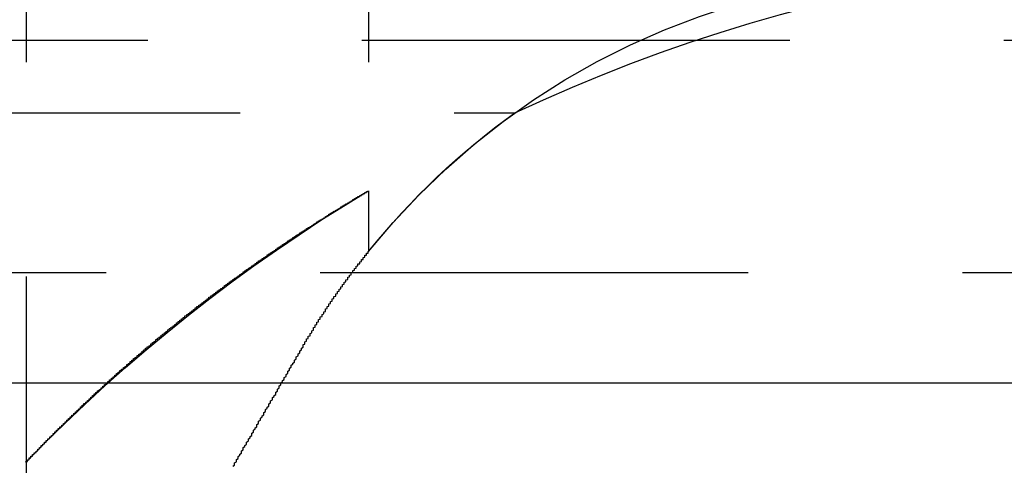
# Model space of a CAD drawing. Extents: x 4199 to 5290, y 476 to 1263.
# Drawn here: x 4499 to 4505, y 1239 to 1242 of the extents above; entities that cross this region are included whole.
import ezdxf

# ---------------------------------------------------------------- set-up
doc = ezdxf.new("R2010")
doc.units = 0
doc.header["$LTSCALE"] = 10
doc.linetypes.add('VERDECKT', pattern=[0.375, 0.25, -0.125])
doc.layers.get('0').update_dxf_attribs({"linetype": 'CONTINUOUS'})
doc.layers.add('STEMPEL', color=3, linetype='CONTINUOUS')

# ---------------------------------------------------------------- blocks, each defined once
blk = doc.blocks.new('A$C3A02A886')
at = {"color": 1, "linetype": 'VERDECKT', "extrusion": (0, 1, -2e-16)}
for p, q in [((2583.3617, 68.2299), (2583.3617, 61.261)), ((2585.3617, 68.2299), (2585.3617, 64.6245)), ((2457.8221, 65.8595), (2640.1909, 65.8595)), ((2533.3617, 65.4343), (2586.2164, 65.4343)), ((2585.3617, 64.9798), (2585.3617, 64.6245)), ((2613.8291, 64.5), (2453.3617, 64.5)), ((2583.3617, 63.3964), (2583.3617, 61.261))]:
    blk.add_line(p, q, dxfattribs=at)
at = {"extrusion": (0, 1, -2e-16)}
blk.add_line((2452.0445, 63.8595), (2648.3617, 63.8595), dxfattribs=at)
at = {"color": 1}
for points in [[(2583.36, 63.3964, 0), (2583.36, 63.3964, 0), (2583.36, 63.3964, 0), (2583.36, 63.3965, 0), (2583.36, 63.3965, 0), (2583.36, 63.3966, 0), (2583.36, 63.3967, 0), (2583.36, 63.3968, 0), (2583.36, 63.3969, 0), (2583.36, 63.397, 0), (2583.36, 63.3972, 0), (2583.36, 63.3974, 0), (2583.36, 63.3975, 0), (2583.36, 63.3977, 0), (2583.36, 63.398, 0), (2583.36, 63.3982, 0), (2583.36, 63.3984, 0), (2583.36, 63.3987, 0), (2583.36, 63.399, 0), (2583.36, 63.3993, 0), (2583.36, 63.3996, 0), (2583.37, 63.3999, 0), (2583.37, 63.4002, 0), (2583.37, 63.4006, 0), (2583.37, 63.4009, 0), (2583.37, 63.4013, 0), (2583.37, 63.4017, 0), (2583.37, 63.4021, 0), (2583.37, 63.4026, 0), (2583.37, 63.403, 0), (2583.37, 63.4035, 0), (2583.37, 63.404, 0), (2583.37, 63.4045, 0), (2583.37, 63.405, 0), (2583.37, 63.4055, 0), (2583.37, 63.406, 0), (2583.37, 63.4066, 0), (2583.37, 63.4071, 0), (2583.37, 63.4077, 0), (2583.37, 63.4083, 0), (2583.37, 63.4089, 0), (2583.37, 63.4096, 0), (2583.37, 63.4102, 0), (2583.38, 63.4109, 0), (2583.38, 63.4115, 0), (2583.38, 63.4122, 0), (2583.38, 63.4129, 0), (2583.38, 63.4137, 0), (2583.38, 63.4144, 0), (2583.38, 63.4151, 0), (2583.38, 63.4159, 0), (2583.38, 63.4167, 0), (2583.38, 63.4174, 0), (2583.38, 63.4182, 0), (2583.38, 63.4191, 0), (2583.38, 63.4199, 0), (2583.38, 63.4207, 0), (2583.39, 63.4216, 0), (2583.39, 63.4225, 0), (2583.39, 63.4233, 0), (2583.39, 63.4242, 0), (2583.39, 63.4252, 0), (2583.39, 63.4261, 0), (2583.39, 63.427, 0), (2583.39, 63.428, 0), (2583.39, 63.4289, 0), (2583.39, 63.4299, 0), (2583.39, 63.4309, 0), (2583.4, 63.4319, 0), (2583.4, 63.4329, 0), (2583.4, 63.434, 0), (2583.4, 63.435, 0), (2583.4, 63.4361, 0), (2583.4, 63.4371, 0), (2583.4, 63.4382, 0), (2583.4, 63.4393, 0), (2583.4, 63.4404, 0), (2583.4, 63.4416, 0), (2583.41, 63.4427, 0), (2583.41, 63.4438, 0), (2583.41, 63.445, 0), (2583.41, 63.4462, 0), (2583.41, 63.4474, 0), (2583.41, 63.4486, 0), (2583.41, 63.4498, 0), (2583.41, 63.451, 0), (2583.42, 63.4522, 0), (2583.42, 63.4535, 0), (2583.42, 63.4547, 0), (2583.42, 63.456, 0), (2583.42, 63.4573, 0), (2583.42, 63.4586, 0), (2583.42, 63.4599, 0), (2583.42, 63.4612, 0), (2583.43, 63.4625, 0), (2583.43, 63.4638, 0), (2583.43, 63.4652, 0), (2583.43, 63.4665, 0), (2583.43, 63.4679, 0), (2583.43, 63.4693, 0), (2583.43, 63.4707, 0), (2583.43, 63.4721, 0), (2583.44, 63.4735, 0), (2583.44, 63.4749, 0), (2583.44, 63.4763, 0), (2583.44, 63.4778, 0), (2583.44, 63.4792, 0), (2583.44, 63.4807, 0), (2583.44, 63.4822, 0), (2583.45, 63.4836, 0), (2583.45, 63.4851, 0), (2583.45, 63.4866, 0), (2583.45, 63.4881, 0), (2583.45, 63.4897, 0), (2583.45, 63.4912, 0), (2583.45, 63.4927, 0), (2583.46, 63.4943, 0), (2583.46, 63.4959, 0), (2583.46, 63.4974, 0), (2583.46, 63.499, 0), (2583.46, 63.5006, 0), (2583.46, 63.5022, 0), (2583.47, 63.5038, 0), (2583.47, 63.5054, 0), (2583.47, 63.5071, 0), (2583.47, 63.5087, 0), (2583.47, 63.5103, 0), (2583.47, 63.512, 0), (2583.48, 63.5137, 0), (2583.48, 63.5153, 0), (2583.48, 63.517, 0), (2583.48, 63.5187, 0), (2583.48, 63.5204, 0), (2583.48, 63.5221, 0), (2583.49, 63.5238, 0), (2583.49, 63.5255, 0), (2583.49, 63.5273, 0), (2583.49, 63.529, 0), (2583.49, 63.5308, 0), (2583.49, 63.5325, 0), (2583.5, 63.5343, 0), (2583.5, 63.5361, 0), (2583.5, 63.5378, 0), (2583.5, 63.5396, 0), (2583.5, 63.5414, 0), (2583.5, 63.5432, 0), (2583.51, 63.5451, 0), (2583.51, 63.5469, 0), (2583.51, 63.5487, 0), (2583.51, 63.5505, 0), (2583.51, 63.5524, 0), (2583.52, 63.5542, 0), (2583.52, 63.5561, 0), (2583.52, 63.558, 0), (2583.52, 63.5598, 0), (2583.52, 63.5617, 0), (2583.52, 63.5636, 0), (2583.53, 63.5655, 0), (2583.53, 63.5674, 0), (2583.53, 63.5693, 0), (2583.53, 63.5712, 0), (2583.53, 63.5731, 0), (2583.54, 63.5751, 0), (2583.54, 63.577, 0), (2583.54, 63.5789, 0), (2583.54, 63.5809, 0), (2583.54, 63.5828, 0), (2583.55, 63.5848, 0), (2583.55, 63.5868, 0), (2583.55, 63.5887, 0), (2583.55, 63.5907, 0), (2583.55, 63.5927, 0), (2583.56, 63.5947, 0), (2583.56, 63.5967, 0), (2583.56, 63.5987, 0), (2583.56, 63.6007, 0), (2583.56, 63.6027, 0), (2583.57, 63.6047, 0), (2583.57, 63.6067, 0), (2583.57, 63.6088, 0), (2583.57, 63.6108, 0), (2583.57, 63.6129, 0), (2583.58, 63.6149, 0), (2583.58, 63.617, 0), (2583.58, 63.619, 0), (2583.58, 63.6211, 0), (2583.59, 63.6232, 0), (2583.59, 63.6253, 0), (2583.59, 63.6273, 0), (2583.59, 63.6294, 0), (2583.59, 63.6315, 0), (2583.6, 63.6336, 0), (2583.6, 63.6357, 0), (2583.6, 63.6378, 0), (2583.6, 63.64, 0), (2583.6, 63.6421, 0), (2583.61, 63.6442, 0), (2583.61, 63.6463, 0), (2583.61, 63.6485, 0), (2583.61, 63.6506, 0), (2583.62, 63.6528, 0), (2583.62, 63.6549, 0), (2583.62, 63.6571, 0), (2583.62, 63.6592, 0), (2583.62, 63.6614, 0), (2583.63, 63.6636, 0), (2583.63, 63.6658, 0), (2583.63, 63.6679, 0), (2583.63, 63.6701, 0), (2583.64, 63.6723, 0), (2583.64, 63.6745, 0), (2583.64, 63.6767, 0), (2583.64, 63.6789, 0), (2583.64, 63.6811, 0), (2583.65, 63.6834, 0), (2583.65, 63.6856, 0), (2583.65, 63.6878, 0), (2583.65, 63.69, 0), (2583.66, 63.6923, 0), (2583.66, 63.6945, 0), (2583.66, 63.6967, 0), (2583.66, 63.699, 0), (2583.67, 63.7012, 0), (2583.67, 63.7035, 0), (2583.67, 63.7057, 0), (2583.67, 63.708, 0), (2583.68, 63.7103, 0), (2583.68, 63.7125, 0), (2583.68, 63.7148, 0), (2583.68, 63.7171, 0), (2583.68, 63.7194, 0), (2583.69, 63.7217, 0), (2583.69, 63.7239, 0), (2583.69, 63.7262, 0), (2583.69, 63.7285, 0), (2583.7, 63.7308, 0), (2583.7, 63.7331, 0), (2583.7, 63.7354, 0), (2583.7, 63.7377, 0), (2583.71, 63.7401, 0), (2583.71, 63.7424, 0), (2583.71, 63.7447, 0), (2583.71, 63.747, 0), (2583.72, 63.7493, 0), (2583.72, 63.7517, 0), (2583.72, 63.754, 0), (2583.72, 63.7563, 0), (2583.73, 63.7587, 0), (2583.73, 63.761, 0), (2583.73, 63.7634, 0), (2583.73, 63.7657, 0), (2583.74, 63.7681, 0), (2583.74, 63.7704, 0), (2583.74, 63.7728, 0), (2583.74, 63.7751, 0), (2583.75, 63.7775, 0), (2583.75, 63.7799, 0), (2583.75, 63.7822, 0), (2583.75, 63.7846, 0), (2583.76, 63.787, 0), (2583.76, 63.7893, 0), (2583.76, 63.7917, 0), (2583.76, 63.7941, 0), (2583.77, 63.7965, 0), (2583.77, 63.7989, 0), (2583.77, 63.8013, 0), (2583.77, 63.8036, 0), (2583.78, 63.806, 0), (2583.78, 63.8084, 0), (2583.78, 63.8108, 0), (2583.78, 63.8132, 0), (2583.79, 63.8156, 0), (2583.79, 63.818, 0), (2583.79, 63.8204, 0), (2583.8, 63.8228, 0), (2583.8, 63.8252, 0), (2583.8, 63.8277, 0), (2583.8, 63.8301, 0), (2583.81, 63.8325, 0), (2583.81, 63.8349, 0), (2583.81, 63.8373, 0), (2583.81, 63.8397, 0), (2583.82, 63.8421, 0), (2583.82, 63.8446, 0), (2583.82, 63.847, 0), (2583.82, 63.8494, 0), (2583.83, 63.8518, 0), (2583.83, 63.8543, 0), (2583.83, 63.8567, 0), (2583.84, 63.8591, 0), (2583.84, 63.8616, 0), (2583.84, 63.864, 0), (2583.84, 63.8664, 0), (2583.85, 63.8689, 0), (2583.85, 63.8713, 0), (2583.85, 63.8738, 0), (2583.85, 63.8762, 0), (2583.86, 63.8786, 0), (2583.86, 63.8811, 0), (2583.86, 63.8835, 0), (2583.86, 63.886, 0), (2583.87, 63.8885, 0), (2583.87, 63.8909, 0), (2583.87, 63.8934, 0), (2583.88, 63.8958, 0), (2583.88, 63.8983, 0), (2583.88, 63.9008, 0), (2583.88, 63.9032, 0), (2583.89, 63.9057, 0), (2583.89, 63.9082, 0), (2583.89, 63.9106, 0), (2583.89, 63.9131, 0), (2583.9, 63.9156, 0), (2583.9, 63.918, 0), (2583.9, 63.9205, 0), (2583.91, 63.923, 0), (2583.91, 63.9255, 0), (2583.91, 63.928, 0), (2583.91, 63.9304, 0), (2583.92, 63.9329, 0), (2583.92, 63.9354, 0), (2583.92, 63.9379, 0), (2583.93, 63.9404, 0), (2583.93, 63.9429, 0), (2583.93, 63.9454, 0), (2583.93, 63.9478, 0), (2583.94, 63.9503, 0), (2583.94, 63.9528, 0), (2583.94, 63.9553, 0), (2583.95, 63.9578, 0), (2583.95, 63.9603, 0), (2583.95, 63.9628, 0), (2583.95, 63.9653, 0), (2583.96, 63.9678, 0), (2583.96, 63.9703, 0), (2583.96, 63.9728, 0), (2583.97, 63.9753, 0), (2583.97, 63.9778, 0), (2583.97, 63.9803, 0), (2583.97, 63.9828, 0), (2583.98, 63.9853, 0), (2583.98, 63.9878, 0), (2583.98, 63.9904, 0), (2583.99, 63.9929, 0), (2583.99, 63.9954, 0), (2583.99, 63.9979, 0), (2583.99, 64.0004, 0), (2584, 64.0029, 0), (2584, 64.0054, 0), (2584, 64.0079, 0), (2584.01, 64.0104, 0), (2584.01, 64.013, 0), (2584.01, 64.0155, 0), (2584.01, 64.018, 0), (2584.02, 64.0205, 0), (2584.02, 64.023, 0), (2584.02, 64.0255, 0), (2584.03, 64.0281, 0), (2584.03, 64.0306, 0), (2584.03, 64.0331, 0), (2584.04, 64.0356, 0), (2584.04, 64.0381, 0), (2584.04, 64.0406, 0), (2584.04, 64.0432, 0), (2584.05, 64.0457, 0), (2584.05, 64.0482, 0), (2584.05, 64.0507, 0), (2584.06, 64.0532, 0), (2584.06, 64.0558, 0), (2584.06, 64.0583, 0), (2584.06, 64.0608, 0), (2584.07, 64.0633, 0), (2584.07, 64.0658, 0), (2584.07, 64.0684, 0), (2584.08, 64.0709, 0), (2584.08, 64.0734, 0), (2584.08, 64.0759, 0), (2584.09, 64.0784, 0), (2584.09, 64.081, 0), (2584.09, 64.0835, 0), (2584.09, 64.086, 0), (2584.1, 64.0885, 0), (2584.1, 64.091, 0), (2584.1, 64.0936, 0), (2584.11, 64.0961, 0), (2584.11, 64.0986, 0), (2584.11, 64.1011, 0), (2584.12, 64.1036, 0), (2584.12, 64.1062, 0), (2584.12, 64.1087, 0), (2584.12, 64.1112, 0), (2584.13, 64.1137, 0), (2584.13, 64.1162, 0), (2584.13, 64.1188, 0), (2584.14, 64.1213, 0), (2584.14, 64.1238, 0), (2584.14, 64.1263, 0), (2584.15, 64.1288, 0), (2584.15, 64.1314, 0), (2584.15, 64.1339, 0), (2584.15, 64.1364, 0), (2584.16, 64.1389, 0), (2584.16, 64.1415, 0), (2584.16, 64.144, 0), (2584.17, 64.1465, 0), (2584.17, 64.149, 0), (2584.17, 64.1515, 0), (2584.18, 64.1541, 0), (2584.18, 64.1566, 0), (2584.18, 64.1591, 0), (2584.19, 64.1616, 0), (2584.19, 64.1641, 0), (2584.19, 64.1667, 0), (2584.19, 64.1692, 0), (2584.2, 64.1717, 0), (2584.2, 64.1742, 0), (2584.2, 64.1767, 0), (2584.21, 64.1792, 0), (2584.21, 64.1818, 0), (2584.21, 64.1843, 0), (2584.22, 64.1868, 0), (2584.22, 64.1893, 0), (2584.22, 64.1918, 0), (2584.23, 64.1943, 0), (2584.23, 64.1968, 0), (2584.23, 64.1994, 0), (2584.24, 64.2019, 0), (2584.24, 64.2044, 0), (2584.24, 64.2069, 0), (2584.24, 64.2094, 0), (2584.25, 64.2119, 0), (2584.25, 64.2144, 0), (2584.25, 64.2169, 0), (2584.26, 64.2194, 0), (2584.26, 64.2219, 0), (2584.26, 64.2244, 0), (2584.27, 64.227, 0), (2584.27, 64.2295, 0), (2584.27, 64.232, 0), (2584.28, 64.2345, 0), (2584.28, 64.237, 0), (2584.28, 64.2395, 0), (2584.29, 64.242, 0), (2584.29, 64.2445, 0), (2584.29, 64.247, 0), (2584.29, 64.2495, 0), (2584.3, 64.252, 0), (2584.3, 64.2545, 0), (2584.3, 64.257, 0), (2584.31, 64.2595, 0), (2584.31, 64.262, 0), (2584.31, 64.2645, 0), (2584.32, 64.267, 0), (2584.32, 64.2695, 0), (2584.32, 64.272, 0), (2584.33, 64.2744, 0), (2584.33, 64.2769, 0), (2584.33, 64.2794, 0), (2584.34, 64.2819, 0), (2584.34, 64.2844, 0), (2584.34, 64.2869, 0), (2584.35, 64.2894, 0), (2584.35, 64.2919, 0), (2584.35, 64.2943, 0), (2584.35, 64.2968, 0), (2584.36, 64.2993, 0), (2584.36, 64.3018, 0), (2584.36, 64.3043, 0), (2584.37, 64.3067, 0), (2584.37, 64.3092, 0), (2584.37, 64.3117, 0), (2584.38, 64.3142, 0), (2584.38, 64.3166, 0), (2584.38, 64.3191, 0), (2584.39, 64.3216, 0), (2584.39, 64.3241, 0), (2584.39, 64.3265, 0), (2584.4, 64.329, 0), (2584.4, 64.3315, 0), (2584.4, 64.3339, 0), (2584.41, 64.3364, 0), (2584.41, 64.3389, 0), (2584.41, 64.3413, 0), (2584.42, 64.3438, 0), (2584.42, 64.3462, 0), (2584.42, 64.3487, 0), (2584.43, 64.3511, 0), (2584.43, 64.3536, 0), (2584.43, 64.3561, 0), (2584.43, 64.3585, 0), (2584.44, 64.361, 0), (2584.44, 64.3634, 0), (2584.44, 64.3658, 0), (2584.45, 64.3683, 0), (2584.45, 64.3707, 0), (2584.45, 64.3732, 0), (2584.46, 64.3756, 0), (2584.46, 64.3781, 0), (2584.46, 64.3805, 0), (2584.47, 64.3829, 0), (2584.47, 64.3854, 0), (2584.47, 64.3878, 0), (2584.48, 64.3902, 0), (2584.48, 64.3926, 0), (2584.48, 64.3951, 0), (2584.49, 64.3975, 0), (2584.49, 64.3999, 0), (2584.49, 64.4023, 0), (2584.5, 64.4048, 0), (2584.5, 64.4072, 0), (2584.5, 64.4096, 0), (2584.51, 64.412, 0), (2584.51, 64.4144, 0), (2584.51, 64.4168, 0), (2584.52, 64.4192, 0), (2584.52, 64.4216, 0), (2584.52, 64.424, 0), (2584.52, 64.4264, 0), (2584.53, 64.4288, 0), (2584.53, 64.4312, 0), (2584.53, 64.4336, 0), (2584.54, 64.436, 0), (2584.54, 64.4384, 0), (2584.54, 64.4408, 0), (2584.55, 64.4432, 0), (2584.55, 64.4456, 0), (2584.55, 64.448, 0), (2584.56, 64.4503, 0), (2584.56, 64.4527, 0), (2584.56, 64.4551, 0), (2584.57, 64.4575, 0), (2584.57, 64.4598, 0), (2584.57, 64.4622, 0), (2584.58, 64.4646, 0), (2584.58, 64.4669, 0), (2584.58, 64.4693, 0), (2584.59, 64.4716, 0), (2584.59, 64.474, 0), (2584.59, 64.4763, 0), (2584.6, 64.4787, 0), (2584.6, 64.481, 0), (2584.6, 64.4834, 0), (2584.61, 64.4857, 0), (2584.61, 64.4881, 0), (2584.61, 64.4904, 0), (2584.62, 64.4927, 0), (2584.62, 64.4951, 0), (2584.62, 64.4974, 0), (2584.63, 64.4997, 0), (2584.63, 64.5021, 0), (2584.63, 64.5044, 0), (2584.63, 64.5067, 0), (2584.64, 64.509, 0), (2584.64, 64.5113, 0), (2584.64, 64.5136, 0), (2584.65, 64.516, 0), (2584.65, 64.5183, 0), (2584.65, 64.5206, 0), (2584.66, 64.5229, 0), (2584.66, 64.5252, 0), (2584.66, 64.5274, 0), (2584.67, 64.5297, 0), (2584.67, 64.532, 0), (2584.67, 64.5343, 0), (2584.68, 64.5366, 0), (2584.68, 64.5389, 0), (2584.68, 64.5411, 0), (2584.69, 64.5434, 0), (2584.69, 64.5457, 0), (2584.69, 64.5479, 0), (2584.7, 64.5502, 0), (2584.7, 64.5525, 0), (2584.7, 64.5547, 0), (2584.71, 64.557, 0), (2584.71, 64.5592, 0), (2584.71, 64.5615, 0), (2584.71, 64.5637, 0), (2584.72, 64.5659, 0), (2584.72, 64.5682, 0), (2584.72, 64.5704, 0), (2584.73, 64.5726, 0), (2584.73, 64.5749, 0), (2584.73, 64.5771, 0), (2584.74, 64.5793, 0), (2584.74, 64.5815, 0), (2584.74, 64.5837, 0), (2584.75, 64.5859, 0), (2584.75, 64.5881, 0), (2584.75, 64.5903, 0), (2584.76, 64.5925, 0), (2584.76, 64.5947, 0), (2584.76, 64.5969, 0), (2584.77, 64.5991, 0), (2584.77, 64.6012, 0), (2584.77, 64.6034, 0), (2584.77, 64.6056, 0), (2584.78, 64.6077, 0), (2584.78, 64.6099, 0), (2584.78, 64.6121, 0), (2584.79, 64.6142, 0), (2584.79, 64.6164, 0), (2584.79, 64.6185, 0), (2584.8, 64.6207, 0), (2584.8, 64.6228, 0), (2584.8, 64.6249, 0), (2584.81, 64.6271, 0), (2584.81, 64.6292, 0), (2584.81, 64.6313, 0), (2584.82, 64.6334, 0), (2584.82, 64.6355, 0), (2584.82, 64.6377, 0), (2584.82, 64.6398, 0), (2584.83, 64.6419, 0), (2584.83, 64.644, 0), (2584.83, 64.6461, 0), (2584.84, 64.6481, 0), (2584.84, 64.6502, 0), (2584.84, 64.6523, 0), (2584.85, 64.6544, 0), (2584.85, 64.6565, 0), (2584.85, 64.6585, 0), (2584.86, 64.6606, 0), (2584.86, 64.6626, 0), (2584.86, 64.6647, 0), (2584.86, 64.6668, 0), (2584.87, 64.6688, 0), (2584.87, 64.6708, 0), (2584.87, 64.6729, 0), (2584.88, 64.6749, 0), (2584.88, 64.6769, 0), (2584.88, 64.679, 0), (2584.89, 64.681, 0), (2584.89, 64.683, 0), (2584.89, 64.685, 0), (2584.89, 64.687, 0), (2584.9, 64.689, 0), (2584.9, 64.691, 0), (2584.9, 64.693, 0), (2584.91, 64.695, 0), (2584.91, 64.697, 0), (2584.91, 64.6989, 0), (2584.92, 64.7009, 0), (2584.92, 64.7029, 0), (2584.92, 64.7048, 0), (2584.92, 64.7068, 0), (2584.93, 64.7088, 0), (2584.93, 64.7107, 0), (2584.93, 64.7126, 0), (2584.94, 64.7146, 0), (2584.94, 64.7165, 0), (2584.94, 64.7184, 0), (2584.94, 64.7204, 0), (2584.95, 64.7223, 0), (2584.95, 64.7242, 0), (2584.95, 64.7261, 0), (2584.96, 64.728, 0), (2584.96, 64.7299, 0), (2584.96, 64.7318, 0), (2584.96, 64.7337, 0), (2584.97, 64.7356, 0), (2584.97, 64.7375, 0), (2584.97, 64.7393, 0), (2584.98, 64.7412, 0), (2584.98, 64.7431, 0), (2584.98, 64.7449, 0), (2584.98, 64.7468, 0), (2584.99, 64.7486, 0), (2584.99, 64.7505, 0), (2584.99, 64.7523, 0), (2585, 64.7542, 0), (2585, 64.756, 0), (2585, 64.7578, 0), (2585, 64.7596, 0), (2585.01, 64.7614, 0), (2585.01, 64.7632, 0), (2585.01, 64.765, 0), (2585.02, 64.7668, 0), (2585.02, 64.7686, 0), (2585.02, 64.7704, 0), (2585.02, 64.7722, 0), (2585.03, 64.7739, 0), (2585.03, 64.7757, 0), (2585.03, 64.7775, 0), (2585.04, 64.7792, 0), (2585.04, 64.781, 0), (2585.04, 64.7827, 0), (2585.04, 64.7844, 0), (2585.05, 64.7862, 0), (2585.05, 64.7879, 0), (2585.05, 64.7896, 0), (2585.05, 64.7913, 0), (2585.06, 64.793, 0), (2585.06, 64.7947, 0), (2585.06, 64.7964, 0), (2585.06, 64.7981, 0), (2585.07, 64.7998, 0), (2585.07, 64.8014, 0), (2585.07, 64.8031, 0), (2585.07, 64.8047, 0), (2585.08, 64.8064, 0), (2585.08, 64.808, 0), (2585.08, 64.8097, 0), (2585.09, 64.8113, 0), (2585.09, 64.8129, 0), (2585.09, 64.8146, 0), (2585.09, 64.8162, 0), (2585.1, 64.8178, 0), (2585.1, 64.8194, 0), (2585.1, 64.821, 0), (2585.1, 64.8225, 0), (2585.11, 64.8241, 0), (2585.11, 64.8257, 0), (2585.11, 64.8273, 0), (2585.11, 64.8288, 0), (2585.12, 64.8304, 0), (2585.12, 64.8319, 0), (2585.12, 64.8335, 0), (2585.12, 64.835, 0), (2585.13, 64.8365, 0), (2585.13, 64.838, 0), (2585.13, 64.8396, 0), (2585.13, 64.8411, 0), (2585.13, 64.8426, 0), (2585.14, 64.844, 0), (2585.14, 64.8455, 0), (2585.14, 64.847, 0), (2585.14, 64.8485, 0), (2585.15, 64.8499, 0), (2585.15, 64.8514, 0), (2585.15, 64.8529, 0), (2585.15, 64.8543, 0), (2585.16, 64.8557, 0), (2585.16, 64.8572, 0), (2585.16, 64.8586, 0), (2585.16, 64.86, 0), (2585.17, 64.8614, 0), (2585.17, 64.8628, 0), (2585.17, 64.8642, 0), (2585.17, 64.8656, 0), (2585.17, 64.867, 0), (2585.18, 64.8683, 0), (2585.18, 64.8697, 0), (2585.18, 64.8711, 0), (2585.18, 64.8724, 0), (2585.19, 64.8738, 0), (2585.19, 64.8751, 0), (2585.19, 64.8764, 0), (2585.19, 64.8777, 0), (2585.19, 64.8791, 0), (2585.2, 64.8804, 0), (2585.2, 64.8817, 0), (2585.2, 64.883, 0), (2585.2, 64.8842, 0), (2585.2, 64.8855, 0), (2585.21, 64.8868, 0), (2585.21, 64.8881, 0), (2585.21, 64.8893, 0), (2585.21, 64.8906, 0), (2585.21, 64.8918, 0), (2585.22, 64.893, 0), (2585.22, 64.8943, 0), (2585.22, 64.8955, 0), (2585.22, 64.8967, 0), (2585.22, 64.8979, 0), (2585.23, 64.8991, 0), (2585.23, 64.9003, 0), (2585.23, 64.9014, 0), (2585.23, 64.9026, 0), (2585.23, 64.9038, 0), (2585.24, 64.9049, 0), (2585.24, 64.9061, 0), (2585.24, 64.9072, 0), (2585.24, 64.9084, 0), (2585.24, 64.9095, 0), (2585.25, 64.9106, 0), (2585.25, 64.9117, 0), (2585.25, 64.9128, 0), (2585.25, 64.9139, 0), (2585.25, 64.915, 0), (2585.25, 64.9161, 0), (2585.26, 64.9171, 0), (2585.26, 64.9182, 0), (2585.26, 64.9192, 0), (2585.26, 64.9203, 0), (2585.26, 64.9213, 0), (2585.27, 64.9223, 0), (2585.27, 64.9234, 0), (2585.27, 64.9244, 0), (2585.27, 64.9254, 0), (2585.27, 64.9264, 0), (2585.27, 64.9273, 0), (2585.27, 64.9283, 0), (2585.28, 64.9293, 0), (2585.28, 64.9302, 0), (2585.28, 64.9312, 0), (2585.28, 64.9321, 0), (2585.28, 64.933, 0), (2585.28, 64.934, 0), (2585.29, 64.9349, 0), (2585.29, 64.9358, 0), (2585.29, 64.9367, 0), (2585.29, 64.9376, 0), (2585.29, 64.9384, 0), (2585.29, 64.9393, 0), (2585.29, 64.9402, 0), (2585.3, 64.941, 0), (2585.3, 64.9418, 0), (2585.3, 64.9427, 0), (2585.3, 64.9435, 0), (2585.3, 64.9443, 0), (2585.3, 64.9451, 0), (2585.3, 64.9459, 0), (2585.31, 64.9467, 0), (2585.31, 64.9475, 0), (2585.31, 64.9483, 0), (2585.31, 64.949, 0), (2585.31, 64.9498, 0), (2585.31, 64.9505, 0), (2585.31, 64.9512, 0), (2585.31, 64.952, 0), (2585.32, 64.9527, 0), (2585.32, 64.9534, 0), (2585.32, 64.9541, 0), (2585.32, 64.9548, 0), (2585.32, 64.9555, 0), (2585.32, 64.9561, 0), (2585.32, 64.9568, 0), (2585.32, 64.9574, 0), (2585.32, 64.9581, 0), (2585.33, 64.9587, 0), (2585.33, 64.9594, 0), (2585.33, 64.96, 0), (2585.33, 64.9606, 0), (2585.33, 64.9612, 0), (2585.33, 64.9618, 0), (2585.33, 64.9623, 0), (2585.33, 64.9629, 0), (2585.33, 64.9635, 0), (2585.33, 64.964, 0), (2585.34, 64.9646, 0), (2585.34, 64.9651, 0), (2585.34, 64.9656, 0), (2585.34, 64.9661, 0), (2585.34, 64.9667, 0), (2585.34, 64.9671, 0), (2585.34, 64.9676, 0), (2585.34, 64.9681, 0), (2585.34, 64.9686, 0), (2585.34, 64.969, 0), (2585.34, 64.9695, 0), (2585.34, 64.9699, 0), (2585.35, 64.9704, 0), (2585.35, 64.9708, 0), (2585.35, 64.9712, 0), (2585.35, 64.9716, 0), (2585.35, 64.972, 0), (2585.35, 64.9724, 0), (2585.35, 64.9728, 0), (2585.35, 64.9731, 0), (2585.35, 64.9735, 0), (2585.35, 64.9738, 0), (2585.35, 64.9742, 0), (2585.35, 64.9745, 0), (2585.35, 64.9748, 0), (2585.35, 64.9751, 0), (2585.35, 64.9754, 0), (2585.35, 64.9757, 0), (2585.36, 64.976, 0), (2585.36, 64.9762, 0), (2585.36, 64.9765, 0), (2585.36, 64.9768, 0), (2585.36, 64.977, 0), (2585.36, 64.9772, 0), (2585.36, 64.9774, 0), (2585.36, 64.9776, 0), (2585.36, 64.9778, 0), (2585.36, 64.978, 0), (2585.36, 64.9782, 0), (2585.36, 64.9784, 0), (2585.36, 64.9786, 0), (2585.36, 64.9787, 0), (2585.36, 64.9788, 0), (2585.36, 64.979, 0), (2585.36, 64.9791, 0), (2585.36, 64.9792, 0), (2585.36, 64.9793, 0), (2585.36, 64.9794, 0), (2585.36, 64.9795, 0), (2585.36, 64.9796, 0), (2585.36, 64.9796, 0), (2585.36, 64.9797, 0), (2585.36, 64.9797, 0), (2585.36, 64.9798, 0), (2585.36, 64.9798, 0), (2585.36, 64.9798, 0), (2585.36, 64.9798, 0)], [(2584.98, 64.0795, 0), (2584.98, 64.0822, 0), (2584.99, 64.085, 0), (2584.99, 64.0878, 0), (2584.99, 64.0905, 0), (2584.99, 64.0933, 0), (2584.99, 64.096, 0), (2584.99, 64.0988, 0), (2585, 64.1015, 0), (2585, 64.1042, 0), (2585, 64.107, 0), (2585, 64.1097, 0), (2585, 64.1124, 0), (2585, 64.1151, 0), (2585.01, 64.1179, 0), (2585.01, 64.1206, 0), (2585.01, 64.1233, 0), (2585.01, 64.126, 0), (2585.01, 64.1287, 0), (2585.01, 64.1314, 0), (2585.02, 64.1341, 0), (2585.02, 64.1368, 0), (2585.02, 64.1395, 0), (2585.02, 64.1422, 0), (2585.02, 64.1448, 0), (2585.02, 64.1475, 0), (2585.03, 64.1502, 0), (2585.03, 64.1529, 0), (2585.03, 64.1555, 0), (2585.03, 64.1582, 0), (2585.03, 64.1609, 0), (2585.03, 64.1635, 0), (2585.04, 64.1662, 0), (2585.04, 64.1688, 0), (2585.04, 64.1714, 0), (2585.04, 64.1741, 0), (2585.04, 64.1767, 0), (2585.04, 64.1793, 0), (2585.04, 64.182, 0), (2585.05, 64.1846, 0), (2585.05, 64.1872, 0), (2585.05, 64.1898, 0), (2585.05, 64.1924, 0), (2585.05, 64.195, 0), (2585.05, 64.1976, 0), (2585.06, 64.2002, 0), (2585.06, 64.2028, 0), (2585.06, 64.2054, 0), (2585.06, 64.208, 0), (2585.06, 64.2106, 0), (2585.06, 64.2132, 0), (2585.07, 64.2157, 0), (2585.07, 64.2183, 0), (2585.07, 64.2208, 0), (2585.07, 64.2234, 0), (2585.07, 64.226, 0), (2585.07, 64.2285, 0), (2585.08, 64.231, 0), (2585.08, 64.2336, 0), (2585.08, 64.2361, 0), (2585.08, 64.2386, 0), (2585.08, 64.2412, 0), (2585.08, 64.2437, 0), (2585.09, 64.2462, 0), (2585.09, 64.2487, 0), (2585.09, 64.2512, 0), (2585.09, 64.2537, 0), (2585.09, 64.2562, 0), (2585.09, 64.2587, 0), (2585.1, 64.2612, 0), (2585.1, 64.2636, 0), (2585.1, 64.2661, 0), (2585.1, 64.2686, 0), (2585.1, 64.271, 0), (2585.1, 64.2735, 0), (2585.11, 64.276, 0), (2585.11, 64.2784, 0), (2585.11, 64.2808, 0), (2585.11, 64.2833, 0), (2585.11, 64.2857, 0), (2585.11, 64.2881, 0), (2585.11, 64.2906, 0), (2585.12, 64.293, 0), (2585.12, 64.2954, 0), (2585.12, 64.2978, 0), (2585.12, 64.3002, 0), (2585.12, 64.3026, 0), (2585.12, 64.305, 0), (2585.13, 64.3074, 0), (2585.13, 64.3097, 0), (2585.13, 64.3121, 0), (2585.13, 64.3145, 0), (2585.13, 64.3168, 0), (2585.13, 64.3192, 0), (2585.14, 64.3215, 0), (2585.14, 64.3239, 0), (2585.14, 64.3262, 0), (2585.14, 64.3286, 0), (2585.14, 64.3309, 0), (2585.14, 64.3332, 0), (2585.15, 64.3355, 0), (2585.15, 64.3378, 0), (2585.15, 64.3401, 0), (2585.15, 64.3424, 0), (2585.15, 64.3447, 0), (2585.15, 64.347, 0), (2585.15, 64.3493, 0), (2585.16, 64.3515, 0), (2585.16, 64.3538, 0), (2585.16, 64.3561, 0), (2585.16, 64.3583, 0), (2585.16, 64.3606, 0), (2585.16, 64.3628, 0), (2585.17, 64.365, 0), (2585.17, 64.3673, 0), (2585.17, 64.3695, 0), (2585.17, 64.3717, 0), (2585.17, 64.3739, 0), (2585.17, 64.3761, 0), (2585.17, 64.3783, 0), (2585.18, 64.3805, 0), (2585.18, 64.3827, 0), (2585.18, 64.3848, 0), (2585.18, 64.387, 0), (2585.18, 64.3892, 0), (2585.18, 64.3913, 0), (2585.19, 64.3935, 0), (2585.19, 64.3956, 0), (2585.19, 64.3977, 0), (2585.19, 64.3999, 0), (2585.19, 64.402, 0), (2585.19, 64.4041, 0), (2585.19, 64.4062, 0), (2585.2, 64.4083, 0), (2585.2, 64.4104, 0), (2585.2, 64.4125, 0), (2585.2, 64.4145, 0), (2585.2, 64.4166, 0), (2585.2, 64.4187, 0), (2585.21, 64.4207, 0), (2585.21, 64.4228, 0), (2585.21, 64.4248, 0), (2585.21, 64.4268, 0), (2585.21, 64.4289, 0), (2585.21, 64.4309, 0), (2585.21, 64.4329, 0), (2585.22, 64.4349, 0), (2585.22, 64.4369, 0), (2585.22, 64.4389, 0), (2585.22, 64.4408, 0), (2585.22, 64.4428, 0), (2585.22, 64.4448, 0), (2585.22, 64.4467, 0), (2585.23, 64.4487, 0), (2585.23, 64.4506, 0), (2585.23, 64.4525, 0), (2585.23, 64.4545, 0), (2585.23, 64.4564, 0), (2585.23, 64.4583, 0), (2585.23, 64.4602, 0), (2585.24, 64.4621, 0), (2585.24, 64.4639, 0), (2585.24, 64.4658, 0), (2585.24, 64.4677, 0), (2585.24, 64.4695, 0), (2585.24, 64.4714, 0), (2585.24, 64.4732, 0), (2585.24, 64.4751, 0), (2585.25, 64.4769, 0), (2585.25, 64.4787, 0), (2585.25, 64.4805, 0), (2585.25, 64.4823, 0), (2585.25, 64.4841, 0), (2585.25, 64.4859, 0), (2585.25, 64.4876, 0), (2585.26, 64.4894, 0), (2585.26, 64.4911, 0), (2585.26, 64.4929, 0), (2585.26, 64.4946, 0), (2585.26, 64.4963, 0), (2585.26, 64.498, 0), (2585.26, 64.4997, 0), (2585.26, 64.5014, 0), (2585.27, 64.5031, 0), (2585.27, 64.5048, 0), (2585.27, 64.5064, 0), (2585.27, 64.5081, 0), (2585.27, 64.5097, 0), (2585.27, 64.5113, 0), (2585.27, 64.513, 0), (2585.27, 64.5146, 0), (2585.28, 64.5162, 0), (2585.28, 64.5178, 0), (2585.28, 64.5194, 0), (2585.28, 64.5209, 0), (2585.28, 64.5225, 0), (2585.28, 64.524, 0), (2585.28, 64.5256, 0), (2585.28, 64.5271, 0), (2585.29, 64.5286, 0), (2585.29, 64.5301, 0), (2585.29, 64.5316, 0), (2585.29, 64.5331, 0), (2585.29, 64.5346, 0), (2585.29, 64.5361, 0), (2585.29, 64.5375, 0), (2585.29, 64.539, 0), (2585.29, 64.5404, 0), (2585.3, 64.5418, 0), (2585.3, 64.5433, 0), (2585.3, 64.5447, 0), (2585.3, 64.5461, 0), (2585.3, 64.5474, 0), (2585.3, 64.5488, 0), (2585.3, 64.5502, 0), (2585.3, 64.5515, 0), (2585.3, 64.5529, 0), (2585.31, 64.5542, 0), (2585.31, 64.5555, 0), (2585.31, 64.5568, 0), (2585.31, 64.5581, 0), (2585.31, 64.5594, 0), (2585.31, 64.5607, 0), (2585.31, 64.5619, 0), (2585.31, 64.5632, 0), (2585.31, 64.5644, 0), (2585.31, 64.5657, 0), (2585.32, 64.5669, 0), (2585.32, 64.5681, 0), (2585.32, 64.5693, 0), (2585.32, 64.5705, 0), (2585.32, 64.5716, 0), (2585.32, 64.5728, 0), (2585.32, 64.5739, 0), (2585.32, 64.5751, 0), (2585.32, 64.5762, 0), (2585.32, 64.5773, 0), (2585.32, 64.5784, 0), (2585.33, 64.5795, 0), (2585.33, 64.5806, 0), (2585.33, 64.5817, 0), (2585.33, 64.5827, 0), (2585.33, 64.5838, 0), (2585.33, 64.5848, 0), (2585.33, 64.5858, 0), (2585.33, 64.5868, 0), (2585.33, 64.5878, 0), (2585.33, 64.5888, 0), (2585.33, 64.5898, 0), (2585.33, 64.5907, 0), (2585.34, 64.5917, 0), (2585.34, 64.5926, 0), (2585.34, 64.5935, 0), (2585.34, 64.5944, 0), (2585.34, 64.5953, 0), (2585.34, 64.5962, 0), (2585.34, 64.5971, 0), (2585.34, 64.5979, 0), (2585.34, 64.5988, 0), (2585.34, 64.5996, 0), (2585.34, 64.6004, 0), (2585.34, 64.6012, 0), (2585.34, 64.602, 0), (2585.34, 64.6028, 0), (2585.34, 64.6035, 0), (2585.35, 64.6043, 0), (2585.35, 64.605, 0), (2585.35, 64.6058, 0), (2585.35, 64.6065, 0), (2585.35, 64.6072, 0), (2585.35, 64.6078, 0), (2585.35, 64.6085, 0), (2585.35, 64.6092, 0), (2585.35, 64.6098, 0), (2585.35, 64.6104, 0), (2585.35, 64.6111, 0), (2585.35, 64.6117, 0), (2585.35, 64.6122, 0), (2585.35, 64.6128, 0), (2585.35, 64.6134, 0), (2585.35, 64.6139, 0), (2585.35, 64.6145, 0), (2585.35, 64.615, 0), (2585.35, 64.6155, 0), (2585.35, 64.616, 0), (2585.36, 64.6165, 0), (2585.36, 64.6169, 0), (2585.36, 64.6174, 0), (2585.36, 64.6178, 0), (2585.36, 64.6182, 0), (2585.36, 64.6186, 0), (2585.36, 64.619, 0), (2585.36, 64.6194, 0), (2585.36, 64.6198, 0), (2585.36, 64.6202, 0), (2585.36, 64.6205, 0), (2585.36, 64.6208, 0), (2585.36, 64.6211, 0), (2585.36, 64.6214, 0), (2585.36, 64.6217, 0), (2585.36, 64.622, 0), (2585.36, 64.6223, 0), (2585.36, 64.6225, 0), (2585.36, 64.6227, 0), (2585.36, 64.623, 0), (2585.36, 64.6232, 0), (2585.36, 64.6233, 0), (2585.36, 64.6235, 0), (2585.36, 64.6237, 0), (2585.36, 64.6238, 0), (2585.36, 64.624, 0), (2585.36, 64.6241, 0), (2585.36, 64.6242, 0), (2585.36, 64.6243, 0), (2585.36, 64.6244, 0), (2585.36, 64.6244, 0), (2585.36, 64.6245, 0), (2585.36, 64.6245, 0), (2585.36, 64.6245, 0), (2585.36, 64.6245, 0)], [(2584.98, 64.0795, 0), (2584.98, 64.0822, 0), (2584.99, 64.085, 0), (2584.99, 64.0878, 0), (2584.99, 64.0905, 0), (2584.99, 64.0933, 0), (2584.99, 64.096, 0), (2584.99, 64.0988, 0), (2585, 64.1015, 0), (2585, 64.1042, 0), (2585, 64.107, 0), (2585, 64.1097, 0), (2585, 64.1124, 0), (2585, 64.1151, 0), (2585.01, 64.1179, 0), (2585.01, 64.1206, 0), (2585.01, 64.1233, 0), (2585.01, 64.126, 0), (2585.01, 64.1287, 0), (2585.01, 64.1314, 0), (2585.02, 64.1341, 0), (2585.02, 64.1368, 0), (2585.02, 64.1395, 0), (2585.02, 64.1422, 0), (2585.02, 64.1448, 0), (2585.02, 64.1475, 0), (2585.03, 64.1502, 0), (2585.03, 64.1529, 0), (2585.03, 64.1555, 0), (2585.03, 64.1582, 0), (2585.03, 64.1609, 0), (2585.03, 64.1635, 0), (2585.04, 64.1662, 0), (2585.04, 64.1688, 0), (2585.04, 64.1714, 0), (2585.04, 64.1741, 0), (2585.04, 64.1767, 0), (2585.04, 64.1793, 0), (2585.04, 64.182, 0), (2585.05, 64.1846, 0), (2585.05, 64.1872, 0), (2585.05, 64.1898, 0), (2585.05, 64.1924, 0), (2585.05, 64.195, 0), (2585.05, 64.1976, 0), (2585.06, 64.2002, 0), (2585.06, 64.2028, 0), (2585.06, 64.2054, 0), (2585.06, 64.208, 0), (2585.06, 64.2106, 0), (2585.06, 64.2132, 0), (2585.07, 64.2157, 0), (2585.07, 64.2183, 0), (2585.07, 64.2208, 0), (2585.07, 64.2234, 0), (2585.07, 64.226, 0), (2585.07, 64.2285, 0), (2585.08, 64.231, 0), (2585.08, 64.2336, 0), (2585.08, 64.2361, 0), (2585.08, 64.2386, 0), (2585.08, 64.2412, 0), (2585.08, 64.2437, 0), (2585.09, 64.2462, 0), (2585.09, 64.2487, 0), (2585.09, 64.2512, 0), (2585.09, 64.2537, 0), (2585.09, 64.2562, 0), (2585.09, 64.2587, 0), (2585.1, 64.2612, 0), (2585.1, 64.2636, 0), (2585.1, 64.2661, 0), (2585.1, 64.2686, 0), (2585.1, 64.271, 0), (2585.1, 64.2735, 0), (2585.11, 64.276, 0), (2585.11, 64.2784, 0), (2585.11, 64.2808, 0), (2585.11, 64.2833, 0), (2585.11, 64.2857, 0), (2585.11, 64.2881, 0), (2585.11, 64.2906, 0), (2585.12, 64.293, 0), (2585.12, 64.2954, 0), (2585.12, 64.2978, 0), (2585.12, 64.3002, 0), (2585.12, 64.3026, 0), (2585.12, 64.305, 0), (2585.13, 64.3074, 0), (2585.13, 64.3097, 0), (2585.13, 64.3121, 0), (2585.13, 64.3145, 0), (2585.13, 64.3168, 0), (2585.13, 64.3192, 0), (2585.14, 64.3215, 0), (2585.14, 64.3239, 0), (2585.14, 64.3262, 0), (2585.14, 64.3286, 0), (2585.14, 64.3309, 0), (2585.14, 64.3332, 0), (2585.15, 64.3355, 0), (2585.15, 64.3378, 0), (2585.15, 64.3401, 0), (2585.15, 64.3424, 0), (2585.15, 64.3447, 0), (2585.15, 64.347, 0), (2585.15, 64.3493, 0), (2585.16, 64.3515, 0), (2585.16, 64.3538, 0), (2585.16, 64.3561, 0), (2585.16, 64.3583, 0), (2585.16, 64.3606, 0), (2585.16, 64.3628, 0), (2585.17, 64.365, 0), (2585.17, 64.3673, 0), (2585.17, 64.3695, 0), (2585.17, 64.3717, 0), (2585.17, 64.3739, 0), (2585.17, 64.3761, 0), (2585.17, 64.3783, 0), (2585.18, 64.3805, 0), (2585.18, 64.3827, 0), (2585.18, 64.3848, 0), (2585.18, 64.387, 0), (2585.18, 64.3892, 0), (2585.18, 64.3913, 0), (2585.19, 64.3935, 0), (2585.19, 64.3956, 0), (2585.19, 64.3977, 0), (2585.19, 64.3999, 0), (2585.19, 64.402, 0), (2585.19, 64.4041, 0), (2585.19, 64.4062, 0), (2585.2, 64.4083, 0), (2585.2, 64.4104, 0), (2585.2, 64.4125, 0), (2585.2, 64.4145, 0), (2585.2, 64.4166, 0), (2585.2, 64.4187, 0), (2585.21, 64.4207, 0), (2585.21, 64.4228, 0), (2585.21, 64.4248, 0), (2585.21, 64.4268, 0), (2585.21, 64.4289, 0), (2585.21, 64.4309, 0), (2585.21, 64.4329, 0), (2585.22, 64.4349, 0), (2585.22, 64.4369, 0), (2585.22, 64.4389, 0), (2585.22, 64.4408, 0), (2585.22, 64.4428, 0), (2585.22, 64.4448, 0), (2585.22, 64.4467, 0), (2585.23, 64.4487, 0), (2585.23, 64.4506, 0), (2585.23, 64.4525, 0), (2585.23, 64.4545, 0), (2585.23, 64.4564, 0), (2585.23, 64.4583, 0), (2585.23, 64.4602, 0), (2585.24, 64.4621, 0), (2585.24, 64.4639, 0), (2585.24, 64.4658, 0), (2585.24, 64.4677, 0), (2585.24, 64.4695, 0), (2585.24, 64.4714, 0), (2585.24, 64.4732, 0), (2585.24, 64.4751, 0), (2585.25, 64.4769, 0), (2585.25, 64.4787, 0), (2585.25, 64.4805, 0), (2585.25, 64.4823, 0), (2585.25, 64.4841, 0), (2585.25, 64.4859, 0), (2585.25, 64.4876, 0), (2585.26, 64.4894, 0), (2585.26, 64.4911, 0), (2585.26, 64.4929, 0), (2585.26, 64.4946, 0), (2585.26, 64.4963, 0), (2585.26, 64.498, 0), (2585.26, 64.4997, 0), (2585.26, 64.5014, 0), (2585.27, 64.5031, 0), (2585.27, 64.5048, 0), (2585.27, 64.5064, 0), (2585.27, 64.5081, 0), (2585.27, 64.5097, 0), (2585.27, 64.5113, 0), (2585.27, 64.513, 0), (2585.27, 64.5146, 0), (2585.28, 64.5162, 0), (2585.28, 64.5178, 0), (2585.28, 64.5194, 0), (2585.28, 64.5209, 0), (2585.28, 64.5225, 0), (2585.28, 64.524, 0), (2585.28, 64.5256, 0), (2585.28, 64.5271, 0), (2585.29, 64.5286, 0), (2585.29, 64.5301, 0), (2585.29, 64.5316, 0), (2585.29, 64.5331, 0), (2585.29, 64.5346, 0), (2585.29, 64.5361, 0), (2585.29, 64.5375, 0), (2585.29, 64.539, 0), (2585.29, 64.5404, 0), (2585.3, 64.5418, 0), (2585.3, 64.5433, 0), (2585.3, 64.5447, 0), (2585.3, 64.5461, 0), (2585.3, 64.5474, 0), (2585.3, 64.5488, 0), (2585.3, 64.5502, 0), (2585.3, 64.5515, 0), (2585.3, 64.5529, 0), (2585.31, 64.5542, 0), (2585.31, 64.5555, 0), (2585.31, 64.5568, 0), (2585.31, 64.5581, 0), (2585.31, 64.5594, 0), (2585.31, 64.5607, 0), (2585.31, 64.5619, 0), (2585.31, 64.5632, 0), (2585.31, 64.5644, 0), (2585.31, 64.5657, 0), (2585.32, 64.5669, 0), (2585.32, 64.5681, 0), (2585.32, 64.5693, 0), (2585.32, 64.5705, 0), (2585.32, 64.5716, 0), (2585.32, 64.5728, 0), (2585.32, 64.5739, 0), (2585.32, 64.5751, 0), (2585.32, 64.5762, 0), (2585.32, 64.5773, 0), (2585.32, 64.5784, 0), (2585.33, 64.5795, 0), (2585.33, 64.5806, 0), (2585.33, 64.5817, 0), (2585.33, 64.5827, 0), (2585.33, 64.5838, 0), (2585.33, 64.5848, 0), (2585.33, 64.5858, 0), (2585.33, 64.5868, 0), (2585.33, 64.5878, 0), (2585.33, 64.5888, 0), (2585.33, 64.5898, 0), (2585.33, 64.5907, 0), (2585.34, 64.5917, 0), (2585.34, 64.5926, 0), (2585.34, 64.5935, 0), (2585.34, 64.5944, 0), (2585.34, 64.5953, 0), (2585.34, 64.5962, 0), (2585.34, 64.5971, 0), (2585.34, 64.5979, 0), (2585.34, 64.5988, 0), (2585.34, 64.5996, 0), (2585.34, 64.6004, 0), (2585.34, 64.6012, 0), (2585.34, 64.602, 0), (2585.34, 64.6028, 0), (2585.34, 64.6035, 0), (2585.35, 64.6043, 0), (2585.35, 64.605, 0), (2585.35, 64.6058, 0), (2585.35, 64.6065, 0), (2585.35, 64.6072, 0), (2585.35, 64.6078, 0), (2585.35, 64.6085, 0), (2585.35, 64.6092, 0), (2585.35, 64.6098, 0), (2585.35, 64.6104, 0), (2585.35, 64.6111, 0), (2585.35, 64.6117, 0), (2585.35, 64.6122, 0), (2585.35, 64.6128, 0), (2585.35, 64.6134, 0), (2585.35, 64.6139, 0), (2585.35, 64.6145, 0), (2585.35, 64.615, 0), (2585.35, 64.6155, 0), (2585.35, 64.616, 0), (2585.36, 64.6165, 0), (2585.36, 64.6169, 0), (2585.36, 64.6174, 0), (2585.36, 64.6178, 0), (2585.36, 64.6182, 0), (2585.36, 64.6186, 0), (2585.36, 64.619, 0), (2585.36, 64.6194, 0), (2585.36, 64.6198, 0), (2585.36, 64.6202, 0), (2585.36, 64.6205, 0), (2585.36, 64.6208, 0), (2585.36, 64.6211, 0), (2585.36, 64.6214, 0), (2585.36, 64.6217, 0), (2585.36, 64.622, 0), (2585.36, 64.6223, 0), (2585.36, 64.6225, 0), (2585.36, 64.6227, 0), (2585.36, 64.623, 0), (2585.36, 64.6232, 0), (2585.36, 64.6233, 0), (2585.36, 64.6235, 0), (2585.36, 64.6237, 0), (2585.36, 64.6238, 0), (2585.36, 64.624, 0), (2585.36, 64.6241, 0), (2585.36, 64.6242, 0), (2585.36, 64.6243, 0), (2585.36, 64.6244, 0), (2585.36, 64.6244, 0), (2585.36, 64.6245, 0), (2585.36, 64.6245, 0), (2585.36, 64.6245, 0), (2585.36, 64.6245, 0)], [(2584.57, 63.3726, 0), (2584.58, 63.379, 0), (2584.58, 63.3854, 0), (2584.58, 63.3918, 0), (2584.59, 63.3982, 0), (2584.59, 63.4046, 0), (2584.59, 63.411, 0), (2584.6, 63.4174, 0), (2584.6, 63.4238, 0), (2584.6, 63.4302, 0), (2584.61, 63.4366, 0), (2584.61, 63.443, 0), (2584.62, 63.4494, 0), (2584.62, 63.4558, 0), (2584.62, 63.4622, 0), (2584.63, 63.4686, 0), (2584.63, 63.475, 0), (2584.63, 63.4814, 0), (2584.64, 63.4878, 0), (2584.64, 63.4942, 0), (2584.65, 63.5006, 0), (2584.65, 63.507, 0), (2584.65, 63.5134, 0), (2584.66, 63.5198, 0), (2584.66, 63.5262, 0), (2584.66, 63.5326, 0), (2584.67, 63.539, 0), (2584.67, 63.5454, 0), (2584.68, 63.5518, 0), (2584.68, 63.5582, 0), (2584.68, 63.5646, 0), (2584.69, 63.571, 0), (2584.69, 63.5773, 0), (2584.69, 63.5837, 0), (2584.7, 63.5901, 0), (2584.7, 63.5965, 0), (2584.71, 63.6029, 0), (2584.71, 63.6092, 0), (2584.71, 63.6156, 0), (2584.72, 63.6219, 0), (2584.72, 63.6283, 0), (2584.72, 63.6347, 0), (2584.73, 63.641, 0), (2584.73, 63.6474, 0), (2584.73, 63.6537, 0), (2584.74, 63.66, 0), (2584.74, 63.6664, 0), (2584.75, 63.6727, 0), (2584.75, 63.679, 0), (2584.75, 63.6854, 0), (2584.76, 63.6917, 0), (2584.76, 63.698, 0), (2584.76, 63.7043, 0), (2584.77, 63.7106, 0), (2584.77, 63.7169, 0), (2584.78, 63.7232, 0), (2584.78, 63.7295, 0), (2584.78, 63.7357, 0), (2584.79, 63.742, 0), (2584.79, 63.7483, 0), (2584.79, 63.7545, 0), (2584.8, 63.7608, 0), (2584.8, 63.767, 0), (2584.8, 63.7733, 0), (2584.81, 63.7795, 0), (2584.81, 63.7857, 0), (2584.82, 63.792, 0), (2584.82, 63.7982, 0), (2584.82, 63.8044, 0), (2584.83, 63.8106, 0), (2584.83, 63.8168, 0), (2584.83, 63.8229, 0), (2584.84, 63.8291, 0), (2584.84, 63.8353, 0), (2584.84, 63.8414, 0), (2584.85, 63.8476, 0), (2584.85, 63.8537, 0), (2584.85, 63.8599, 0), (2584.86, 63.866, 0), (2584.86, 63.8721, 0), (2584.87, 63.8782, 0), (2584.87, 63.8843, 0), (2584.87, 63.8904, 0), (2584.88, 63.8965, 0), (2584.88, 63.9025, 0), (2584.88, 63.9086, 0), (2584.89, 63.9146, 0), (2584.89, 63.9207, 0), (2584.89, 63.9267, 0), (2584.9, 63.9327, 0), (2584.9, 63.9387, 0), (2584.9, 63.9447, 0), (2584.91, 63.9507, 0), (2584.91, 63.9567, 0), (2584.91, 63.9627, 0), (2584.92, 63.9686, 0), (2584.92, 63.9746, 0), (2584.93, 63.9805, 0), (2584.93, 63.9864, 0), (2584.93, 63.9923, 0), (2584.94, 63.9982, 0), (2584.94, 64.0041, 0), (2584.94, 64.01, 0), (2584.95, 64.0158, 0), (2584.95, 64.0217, 0), (2584.95, 64.0275, 0), (2584.96, 64.0334, 0), (2584.96, 64.0392, 0), (2584.96, 64.045, 0), (2584.97, 64.0508, 0), (2584.97, 64.0565, 0), (2584.97, 64.0623, 0), (2584.98, 64.068, 0), (2584.98, 64.0738, 0), (2584.98, 64.0795, 0)], [(2584.57, 63.3726, 0), (2584.58, 63.379, 0), (2584.58, 63.3854, 0), (2584.58, 63.3918, 0), (2584.59, 63.3982, 0), (2584.59, 63.4046, 0), (2584.59, 63.411, 0), (2584.6, 63.4174, 0), (2584.6, 63.4238, 0), (2584.6, 63.4302, 0), (2584.61, 63.4366, 0), (2584.61, 63.443, 0), (2584.62, 63.4494, 0), (2584.62, 63.4558, 0), (2584.62, 63.4622, 0), (2584.63, 63.4686, 0), (2584.63, 63.475, 0), (2584.63, 63.4814, 0), (2584.64, 63.4878, 0), (2584.64, 63.4942, 0), (2584.65, 63.5006, 0), (2584.65, 63.507, 0), (2584.65, 63.5134, 0), (2584.66, 63.5198, 0), (2584.66, 63.5262, 0), (2584.66, 63.5326, 0), (2584.67, 63.539, 0), (2584.67, 63.5454, 0), (2584.68, 63.5518, 0), (2584.68, 63.5582, 0), (2584.68, 63.5646, 0), (2584.69, 63.571, 0), (2584.69, 63.5773, 0), (2584.69, 63.5837, 0), (2584.7, 63.5901, 0), (2584.7, 63.5965, 0), (2584.71, 63.6029, 0), (2584.71, 63.6092, 0), (2584.71, 63.6156, 0), (2584.72, 63.6219, 0), (2584.72, 63.6283, 0), (2584.72, 63.6347, 0), (2584.73, 63.641, 0), (2584.73, 63.6474, 0), (2584.73, 63.6537, 0), (2584.74, 63.66, 0), (2584.74, 63.6664, 0), (2584.75, 63.6727, 0), (2584.75, 63.679, 0), (2584.75, 63.6854, 0), (2584.76, 63.6917, 0), (2584.76, 63.698, 0), (2584.76, 63.7043, 0), (2584.77, 63.7106, 0), (2584.77, 63.7169, 0), (2584.78, 63.7232, 0), (2584.78, 63.7295, 0), (2584.78, 63.7357, 0), (2584.79, 63.742, 0), (2584.79, 63.7483, 0), (2584.79, 63.7545, 0), (2584.8, 63.7608, 0), (2584.8, 63.767, 0), (2584.8, 63.7733, 0), (2584.81, 63.7795, 0), (2584.81, 63.7857, 0), (2584.82, 63.792, 0), (2584.82, 63.7982, 0), (2584.82, 63.8044, 0), (2584.83, 63.8106, 0), (2584.83, 63.8168, 0), (2584.83, 63.8229, 0), (2584.84, 63.8291, 0), (2584.84, 63.8353, 0), (2584.84, 63.8414, 0), (2584.85, 63.8476, 0), (2584.85, 63.8537, 0), (2584.85, 63.8599, 0), (2584.86, 63.866, 0), (2584.86, 63.8721, 0), (2584.87, 63.8782, 0), (2584.87, 63.8843, 0), (2584.87, 63.8904, 0), (2584.88, 63.8965, 0), (2584.88, 63.9025, 0), (2584.88, 63.9086, 0), (2584.89, 63.9146, 0), (2584.89, 63.9207, 0), (2584.89, 63.9267, 0), (2584.9, 63.9327, 0), (2584.9, 63.9387, 0), (2584.9, 63.9447, 0), (2584.91, 63.9507, 0), (2584.91, 63.9567, 0), (2584.91, 63.9627, 0), (2584.92, 63.9686, 0), (2584.92, 63.9746, 0), (2584.93, 63.9805, 0), (2584.93, 63.9864, 0), (2584.93, 63.9923, 0), (2584.94, 63.9982, 0), (2584.94, 64.0041, 0), (2584.94, 64.01, 0), (2584.95, 64.0158, 0), (2584.95, 64.0217, 0), (2584.95, 64.0275, 0), (2584.96, 64.0334, 0), (2584.96, 64.0392, 0), (2584.96, 64.045, 0), (2584.97, 64.0508, 0), (2584.97, 64.0565, 0), (2584.97, 64.0623, 0), (2584.98, 64.068, 0), (2584.98, 64.0738, 0), (2584.98, 64.0795, 0)]]:
    blk.add_polyline3d(points, dxfattribs=at)
at = {"color": 1, "linetype": 'VERDECKT', "extrusion": (0, -2e-16, -1)}
for centre, radius, start, end in [((-2590.3617, 56.6095), 9.75, 64.83875, 82.13382), ((-2588.7427, 61.9123), 4.3345, 38.7371, 84.95728), ((-2588.7427, 61.9123), 4.3345, 38.7371, 54.34824), ((-2590.3617, 56.6095), 9.75, 44.11462, 59.14811)]:
    blk.add_arc(centre, radius, start, end, dxfattribs=at)

msp = doc.modelspace()

# ---------------------------------------------------------------- block references
at = {"layer": 'STEMPEL'}
msp.add_blockref('A$C3A02A886', (1915.847, 1175.6228, -156.7831), dxfattribs=at)

doc.saveas('drawing.dxf')
